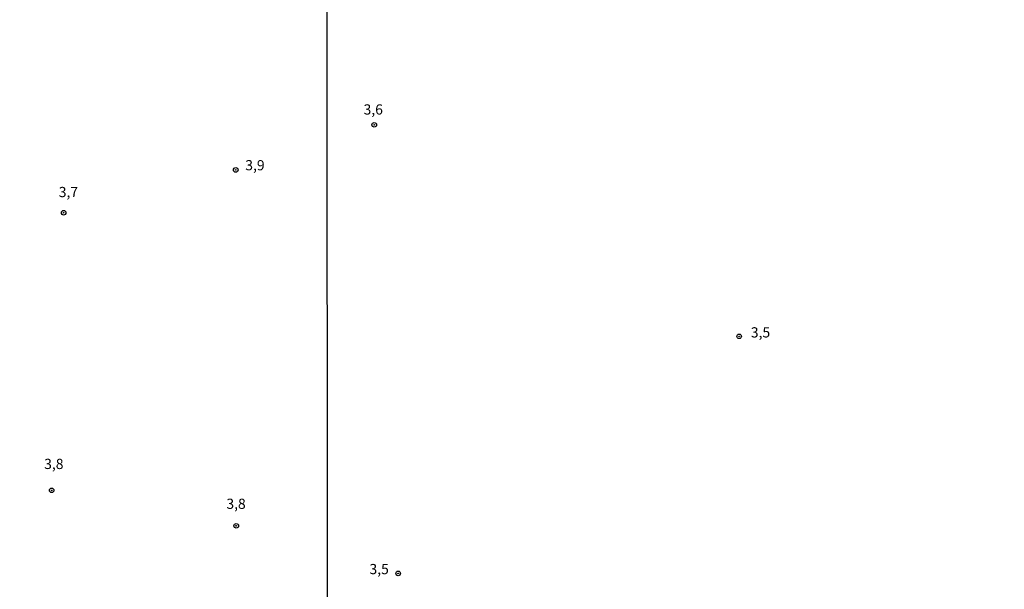
# Model space of a CAD drawing. Units: millimetres. Extents: x 192780 to 195191, y 1652122 to 1654896.
# Drawn here: x 193668 to 193909, y 1652792 to 1652931 of the extents above; entities that cross this region are included whole.
import ezdxf
from ezdxf.enums import TextEntityAlignment as Align

# ---------------------------------------------------------------- set-up
doc = ezdxf.new("R2010")
doc.units = ezdxf.units.MM
for name, color, linetype in [('IMAGEM', 7, 'Continuous'), ('V-PONTO_DE_APARELHO', 4, 'Continuous'), ('V-TEXTO_DE_ALTIMETRIA', 30, 'Continuous'), ('X-LIMITE_1000', 7, 'Continuous')]:
    doc.layers.add(name, color=color, linetype=linetype)
picture_1 = doc.add_image_def('image1.jpg', size_in_pixel=(4016, 4622))

# ---------------------------------------------------------------- blocks, each defined once
blk = doc.blocks.new('805')
at = {"color": 0, "linetype": 'ByBlock', "lineweight": -2}
for radius in [0.562, 0.0806]:
    blk.add_circle((0, 0), radius, dxfattribs=at)

msp = doc.modelspace()

# ---------------------------------------------------------------- linework, layer by layer
at = {"layer": 'X-LIMITE_1000'}
msp.add_line((193743.9, 1652122.21), (193742.32, 1654893.69), dxfattribs=at)

# ---------------------------------------------------------------- block references
at = {"layer": 'V-PONTO_DE_APARELHO', "xscale": 0.999998301267624, "yscale": 0.999998301267624, "zscale": 0.999998301267624}
for p in [(193755.01, 1652905.41), (193844.41, 1652853.57), (193760.87, 1652795.46)]:
    msp.add_blockref('805', p, dxfattribs=at)
at = {"layer": 'V-PONTO_DE_APARELHO', "rotation": 9.000000000000002}
for p in [(193721.07, 1652894.36), (193678.91, 1652883.86), (193675.98, 1652815.82), (193721.19, 1652807.12)]:
    msp.add_blockref('805', p, dxfattribs=at)

# ---------------------------------------------------------------- texts
at = {"layer": 'V-TEXTO_DE_ALTIMETRIA'}
for s, p in [('3,6', (193752.39, 1652907.15)), ('3,9', (193723.41, 1652893.48)), ('3,7', (193677.71, 1652886.91)), ('3,5', (193847.27, 1652852.51)), ('3,8', (193674.14, 1652820.27)), ('3,8', (193718.78, 1652810.5)), ('3,5', (193753.84, 1652794.5))]:
    msp.add_text(s, height=2.5, dxfattribs=at).set_placement(p, align=Align.BOTTOM_LEFT)

# ---------------------------------------------------------------- referenced raster images: frames only (the image files are external)
at = {"layer": 'IMAGEM'}
image = msp.add_image(picture_1, insert=(192780.27, 1652121.68), size_in_units=(2410.3, 2774), dxfattribs=at)
image.dxf.flags = 7

doc.saveas('drawing.dxf')
